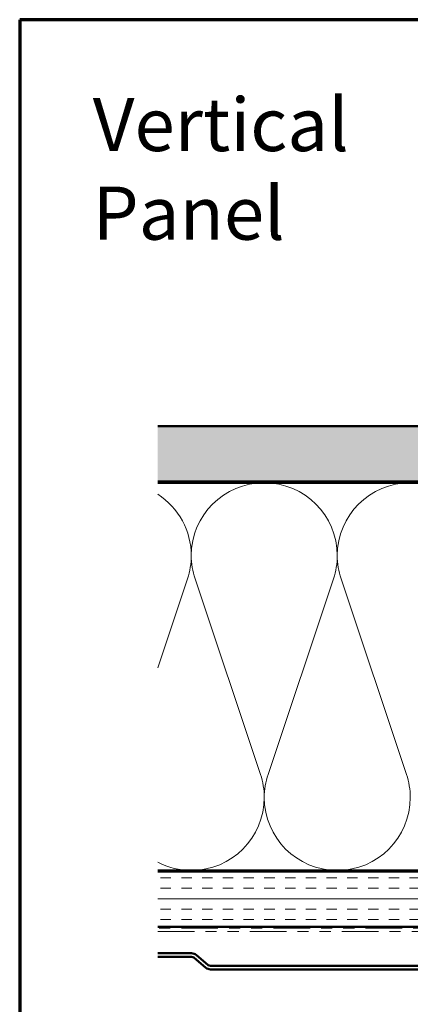
# Model space of a CAD drawing. Units: inches. Extents: x 0.6 to 33.4, y 0.6 to 21.4.
# Drawn here: x 0.6 to 4.1, y 12.5 to 21.4 of the extents above; entities that cross this region are included whole.
import ezdxf

# ---------------------------------------------------------------- set-up
doc = ezdxf.new("R2010")
doc.units = ezdxf.units.IN
doc.header["$LTSCALE"] = 2
doc.header["$MEASUREMENT"] = 0
doc.linetypes.add('DASHED', pattern=[0.2067, 0.1654, -0.0413])
doc.linetypes.add('DOUBLE_DASH_CHAIN', pattern=[1.2403, 0.6614, -0.0827, 0.1654, -0.0827, 0.1654, -0.0827])
doc.layers.get('0').update_dxf_attribs({"lineweight": 13})
for name, color, linetype, lineweight in [('Border (ANSI)', 7, 'Continuous', 70), ('Hatch (ANSI)', 7, 'Continuous', 18), ('Hidden (ANSI)', 7, 'DASHED', 35), ('Symbol (ANSI)', 7, 'Continuous', 25), ('Visible (ANSI)', 7, 'Continuous', 50)]:
    doc.layers.add(name, color=color, linetype=linetype, lineweight=lineweight)
doc.styles.add('Note Text (ANSI)', font='tahoma.ttf')

# ---------------------------------------------------------------- blocks, each defined once
blk = doc.blocks.new('Borders ATAS A Border')
at = {"layer": 'Border (ANSI)'}
for p, q in [((0.3, 10.7), (0.3, 0.3)), ((16.7, 10.7), (0.3, 10.7))]:
    blk.add_line(p, q, dxfattribs=at)

msp = doc.modelspace()

# ---------------------------------------------------------------- hatches: boundary and pattern name
at = {"layer": 'Hatch (ANSI)', "true_color": 0x804000}
h = msp.add_hatch(dxfattribs=at)
h.set_pattern_fill('AR-SAND', color=36, scale=0.15, angle=45, style=0)
h.paths.add_polyline_path([(1.84433, 17.72939), (14.84563, 17.72939), (14.84563, 17.22939), (1.84433, 17.22939)])
h = msp.add_hatch(dxfattribs=at)
h.set_pattern_fill('INSUL', color=36, scale=0.748, style=0)
h.paths.add_polyline_path([(1.84433, 13.70939), (14.84563, 13.70939), (14.84563, 13.20939), (1.84433, 13.20939)])

# ---------------------------------------------------------------- linework, layer by layer
at = {"layer": 'Hidden (ANSI)', "color": 150, "linetype": 'Continuous', "lineweight": 18, "true_color": 0x0080ff}
for p, q in [((2.1126, 16.3526), (1.84433, 15.54984)), ((2.77078, 14.58619), (2.18047, 16.3526)), ((3.42897, 16.3526), (2.83866, 14.58619)), ((4.08715, 14.58619), (3.49684, 16.3526))]:
    msp.add_line(p, q, dxfattribs=at)
for centre, start, end in [((2.80472, 16.56121), 90, 180), ((2.80472, 16.56121), 0, 90), ((4.12108, 16.56121), 90, 180), ((1.48836, 16.56121), 0, 57.258768), ((1.48836, 16.56121), 341.521037, 0), ((2.80472, 16.56121), 180, 198.478963), ((2.80472, 16.56121), 341.521037, 0), ((4.12108, 16.56121), 180, 198.478963), ((2.14654, 14.37757), 0, 18.478963), ((3.4629, 14.37757), 161.521037, 180), ((3.4629, 14.37757), 0, 18.478963), ((2.14654, 14.37757), 270, 0), ((3.4629, 14.37757), 180, 270), ((3.4629, 14.37757), 270, 0), ((2.14654, 14.37757), 242.667455, 270)]:
    msp.add_arc(centre, 0.65818, start, end, dxfattribs=at)
at = {"layer": 'Visible (ANSI)', "color": 36, "true_color": 0x804000}
for p, q in [((1.84433, 17.72939), (14.84563, 17.72939)), ((14.84563, 17.22939), (1.84433, 17.22939)), ((1.84433, 13.70939), (14.84563, 13.70939)), ((14.84563, 13.20939), (1.84433, 13.20939))]:
    msp.add_line(p, q, dxfattribs=at)
at = {"layer": 'Visible (ANSI)', "color": 150, "true_color": 0x0080ff}
for p, q in [((13.33563, 17.21939), (1.84433, 17.21939)), ((1.84433, 13.71939), (13.33563, 13.71939))]:
    msp.add_line(p, q, dxfattribs=at)
at = {"layer": 'Visible (ANSI)', "color": 30, "linetype": 'DOUBLE_DASH_CHAIN', "lineweight": 18, "ltscale": 0.249389, "true_color": 0xff8000}
for p, q in [((14.83563, 13.19939), (1.84433, 13.19939)), ((1.84433, 13.16739), (14.83563, 13.16739))]:
    msp.add_line(p, q, dxfattribs=at)
at = {"layer": 'Visible (ANSI)', "color": 5, "true_color": 0x0000ff}
for p, q in [((2.14984, 12.97139), (1.84433, 12.97139)), ((1.84433, 12.93939), (2.14984, 12.93939)), ((2.17041, 12.93191), (2.27891, 12.84087)), ((2.29947, 12.86538), (2.19098, 12.95642)), ((4.27996, 12.85789), (2.32004, 12.85789)), ((2.32004, 12.82589), (4.27996, 12.82589))]:
    msp.add_line(p, q, dxfattribs=at)
for centre, radius, start, end in [((2.14984, 12.90739), 0.064, 50, 90), ((2.14984, 12.90739), 0.032, 50, 90), ((2.32004, 12.88989), 0.064, 230, 270), ((2.32004, 12.88989), 0.032, 230, 270)]:
    msp.add_arc(centre, radius, start, end, dxfattribs=at)

# ---------------------------------------------------------------- block references
at = {"xscale": 2, "yscale": 2, "zscale": 2}
msp.add_blockref('Borders ATAS A Border', (0, 0), dxfattribs=at)

# ---------------------------------------------------------------- texts
at = {"layer": 'Symbol (ANSI)', "insert": (1.25814, 20.69375), "char_height": 0.48, "width": 3.9364668, "attachment_point": 1, "style": 'Note Text (ANSI)'}
msp.add_mtext('{\\fTahoma|b0|i0;\\H0.4800;Vertical Panel}', dxfattribs=at)

doc.saveas('drawing.dxf')
